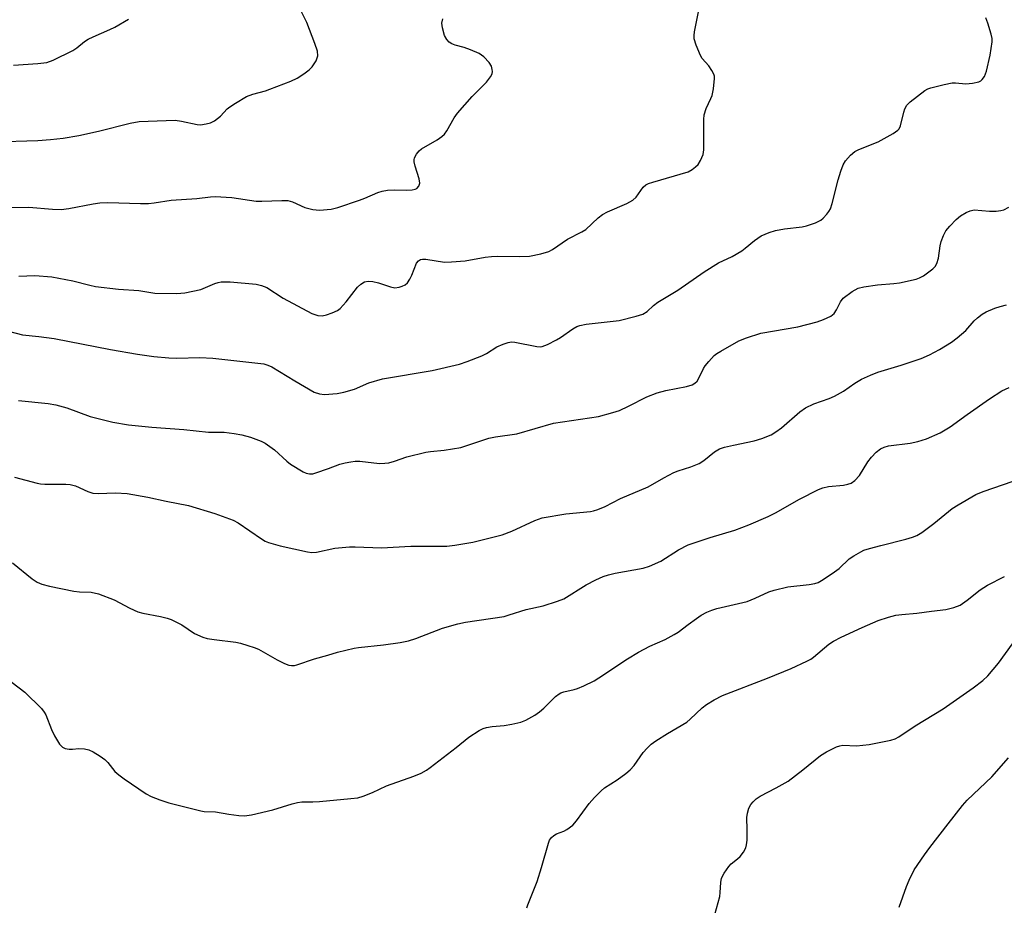
# Model space of a CAD drawing. Units: inches. Extents: x 1225770 to 1231770, y 561454 to 565454.
# Drawn here: x 1226656 to 1226906, y 562617 to 562842 of the extents above; entities that cross this region are included whole.
import ezdxf

# ---------------------------------------------------------------- set-up
doc = ezdxf.new("R2010")
doc.units = ezdxf.units.IN
doc.header["$MEASUREMENT"] = 0
doc.layers.add('Undefined', color=1, linetype='Continuous')

msp = doc.modelspace()

# ---------------------------------------------------------------- linework, layer by layer
at = {"layer": 'Undefined'}
for points, elevation in [([(1226655.58, 562776.85), (1226659.59, 562777.05), (1226663.92, 562776.67), (1226669.21, 562775.72), (1226673.54, 562774.57), (1226674.97, 562774.29), (1226680.81, 562773.55), (1226686, 562773.26), (1226690.06, 562772.55), (1226695.62, 562772.48), (1226697.66, 562772.65), (1226701.71, 562773.5), (1226705.26, 562775.05), (1226706.09, 562775.28), (1226706.93, 562775.39), (1226709.21, 562775.41), (1226715.75, 562774.84), (1226717.15, 562774.51), (1226718.45, 562773.97), (1226722.65, 562771.3), (1226729.92, 562767.43), (1226731.46, 562766.87), (1226732.54, 562766.81), (1226733.66, 562767.06), (1226735.04, 562767.59), (1226736.38, 562768.2), (1226737.09, 562768.68), (1226738.62, 562770.33), (1226741.5, 562774.11), (1226742.32, 562774.88), (1226743.24, 562775.44), (1226744.16, 562775.64), (1226745.42, 562775.55), (1226746.78, 562775.2), (1226749.85, 562774.19), (1226750.96, 562773.95), (1226752.04, 562774.05), (1226752.82, 562774.3), (1226753.56, 562774.65), (1226754.18, 562775.15), (1226754.79, 562776.08), (1226755.28, 562777.12), (1226756.49, 562780.19), (1226756.96, 562780.78), (1226757.51, 562781.09), (1226758.02, 562781.17), (1226758.83, 562781.14), (1226763.58, 562780.43), (1226765.31, 562780.47), (1226768.78, 562780.78), (1226773.93, 562781.65), (1226775.53, 562781.85), (1226776.91, 562781.9), (1226782.49, 562781.85), (1226785.13, 562781.97), (1226788.03, 562782.55), (1226790.02, 562783.1), (1226791, 562783.63), (1226794.81, 562786.27), (1226798.42, 562788.14), (1226799.4, 562788.74), (1226802.56, 562791.66), (1226803.64, 562792.52), (1226804.95, 562793.19), (1226809.88, 562795.28), (1226811.36, 562796.12), (1226812.2, 562796.92), (1226814, 562799.48), (1226814.62, 562800), (1226815.37, 562800.36), (1226816.45, 562800.73), (1226825.37, 562803.32), (1226826.38, 562803.88), (1226827.29, 562804.6), (1226827.9, 562805.21), (1226828.53, 562806.17), (1226829.22, 562807.75), (1226829.41, 562808.9), (1226829.37, 562816.63), (1226829.46, 562817.77), (1226829.95, 562819.4), (1226831.19, 562821.91), (1226831.5, 562822.68), (1226831.84, 562824.4), (1226832.09, 562827.01), (1226832.06, 562827.57), (1226831.93, 562828.09), (1226831.42, 562829.05), (1226830.61, 562830.18), (1226828.94, 562832.1), (1226828.5, 562832.82), (1226827.41, 562835.47), (1226826.93, 562837.09), (1226826.89, 562837.93), (1226827, 562838.8), (1226828.63, 562846.9)], 540), ([(1226637.93, 562766.77), (1226656.46, 562762.02), (1226660.61, 562761.61), (1226664.54, 562761.03), (1226678.78, 562758.26), (1226685.63, 562757.07), (1226689.82, 562756.46), (1226693.63, 562756.15), (1226695.62, 562756.11), (1226701.52, 562756.2), (1226704.75, 562756.05), (1226717.74, 562754.62), (1226718.73, 562754.33), (1226719.75, 562753.84), (1226725.57, 562750.29), (1226730.53, 562747.49), (1226731.81, 562747.01), (1226733.09, 562746.88), (1226736.31, 562747.12), (1226738, 562747.43), (1226740.69, 562748.25), (1226744.4, 562749.83), (1226747.82, 562750.83), (1226760.45, 562752.92), (1226767.4, 562754.59), (1226769.31, 562755.23), (1226773.07, 562756.65), (1226774.25, 562757.27), (1226776.87, 562758.94), (1226778.42, 562759.63), (1226779.75, 562760.08), (1226780.56, 562760.19), (1226781.41, 562760.13), (1226787.01, 562759.01), (1226787.82, 562758.95), (1226788.36, 562759.02), (1226789.69, 562759.53), (1226792.03, 562760.73), (1226793.03, 562761.34), (1226796.13, 562763.51), (1226797.15, 562764.07), (1226797.91, 562764.37), (1226799.56, 562764.73), (1226807.89, 562765.66), (1226812.22, 562766.7), (1226813.89, 562767.25), (1226814.96, 562767.91), (1226816.64, 562769.44), (1226817.71, 562770.26), (1226822.76, 562773.32), (1226829.44, 562777.93), (1226833.11, 562780.22), (1226836.58, 562781.86), (1226839.02, 562783.3), (1226839.91, 562783.96), (1226842.2, 562785.93), (1226843.91, 562787.07), (1226845.95, 562787.95), (1226847.55, 562788.47), (1226849.81, 562788.86), (1226854.33, 562789.42), (1226855.45, 562789.64), (1226857.71, 562790.41), (1226859.03, 562791.06), (1226859.66, 562791.58), (1226860.6, 562792.6), (1226861.1, 562793.25), (1226861.51, 562793.97), (1226861.95, 562795.34), (1226863.46, 562801.27), (1226864.11, 562803.51), (1226864.7, 562805.13), (1226865.3, 562806.08), (1226866.61, 562807.58), (1226867.7, 562808.47), (1226868.73, 562808.98), (1226873.58, 562810.97), (1226877.41, 562813.08), (1226878.58, 562813.86), (1226878.95, 562814.25), (1226879.32, 562815), (1226880.14, 562818.48), (1226880.42, 562819.33), (1226880.93, 562820.23), (1226881.7, 562821.05), (1226885.45, 562823.94), (1226886.2, 562824.38), (1226887.01, 562824.67), (1226890.4, 562825.49), (1226892.39, 562825.86), (1226893.25, 562825.87), (1226895.85, 562825.64), (1226897.56, 562825.79), (1226899.2, 562826.19), (1226899.67, 562826.43), (1226900.05, 562826.73), (1226900.62, 562827.53), (1226901.09, 562828.89), (1226902.02, 562832.89), (1226902.53, 562836.31), (1226902.52, 562837.13), (1226902.33, 562838.24), (1226901.49, 562841.05), (1226900.98, 562842.42)], 542), ([(1226653.33, 562794.28), (1226658.12, 562794.36), (1226664.07, 562793.87), (1226666.29, 562793.8), (1226668.26, 562793.99), (1226674.43, 562795.23), (1226676.1, 562795.47), (1226678.15, 562795.51), (1226686.4, 562795.28), (1226688.41, 562795.32), (1226689.86, 562795.46), (1226694.18, 562796.18), (1226700.73, 562796.58), (1226704.21, 562797), (1226705.34, 562797.05), (1226709.6, 562796.78), (1226715.74, 562795.91), (1226717.23, 562795.89), (1226722.3, 562796.08), (1226723.77, 562796.03), (1226724.97, 562795.72), (1226728.13, 562794.31), (1226730.14, 562793.79), (1226731.88, 562793.61), (1226734.79, 562793.85), (1226736.49, 562794.25), (1226742, 562796.12), (1226743.37, 562796.64), (1226746.63, 562798.05), (1226747.73, 562798.41), (1226749.13, 562798.64), (1226750.83, 562798.8), (1226753.97, 562798.71), (1226755.35, 562798.75), (1226756.11, 562798.9), (1226756.56, 562799.14), (1226757.07, 562799.73), (1226757.28, 562800.48), (1226757.11, 562801.59), (1226756.16, 562804.74), (1226755.91, 562805.85), (1226755.87, 562806.39), (1226755.96, 562806.89), (1226756.45, 562807.81), (1226757.13, 562808.64), (1226757.75, 562809.18), (1226761.71, 562811.48), (1226762.9, 562812.29), (1226763.53, 562812.85), (1226764.16, 562813.72), (1226765.98, 562816.99), (1226766.83, 562818.17), (1226770.58, 562822.45), (1226774.25, 562826.04), (1226775.28, 562827.45), (1226775.63, 562828.22), (1226775.72, 562828.76), (1226775.68, 562829.31), (1226775.46, 562830.13), (1226774.91, 562831.1), (1226773.53, 562832.5), (1226772.36, 562833.3), (1226770.19, 562834.25), (1226768.53, 562834.86), (1226766.24, 562835.45), (1226765.43, 562835.76), (1226764.72, 562836.24), (1226764.12, 562836.86), (1226763.58, 562837.88), (1226763.02, 562839.87), (1226762.9, 562841.02), (1226763.12, 562842.14)], 538), ([(1226655.43, 562745.34), (1226662.95, 562744.61), (1226664.95, 562744.23), (1226667.74, 562743.48), (1226673.62, 562741.31), (1226679.37, 562739.87), (1226683.36, 562739.19), (1226689.3, 562738.59), (1226697.44, 562738), (1226703.67, 562737.31), (1226707.66, 562737.29), (1226710.2, 562736.98), (1226712.14, 562736.64), (1226714.34, 562736.03), (1226717.06, 562735), (1226718.09, 562734.49), (1226720.41, 562732.8), (1226723.59, 562729.94), (1226724.48, 562729.23), (1226727.68, 562727.24), (1226728.46, 562726.9), (1226729.29, 562726.75), (1226730.12, 562726.78), (1226730.93, 562726.98), (1226734.17, 562728.11), (1226736.97, 562729.21), (1226738.35, 562729.56), (1226739.77, 562729.81), (1226740.92, 562729.93), (1226742.04, 562729.91), (1226747.06, 562729.4), (1226748.41, 562729.43), (1226749.47, 562729.57), (1226750.84, 562729.93), (1226754.05, 562731.02), (1226758.86, 562732.21), (1226760.01, 562732.4), (1226763.5, 562732.7), (1226767.73, 562733.45), (1226774.79, 562735.79), (1226776.55, 562736.11), (1226781.93, 562736.87), (1226791.25, 562739.62), (1226802.64, 562741.3), (1226806.29, 562742.28), (1226807.94, 562742.83), (1226810.24, 562743.89), (1226814.92, 562746.25), (1226817.54, 562747.26), (1226819.72, 562747.9), (1226824.98, 562748.92), (1226826.39, 562749.33), (1226827.09, 562749.73), (1226827.67, 562750.28), (1226828.11, 562750.97), (1226829.29, 562753.43), (1226829.71, 562754.12), (1226830.63, 562755.24), (1226832.04, 562756.71), (1226832.71, 562757.26), (1226833.68, 562757.89), (1226838.26, 562760.5), (1226840.18, 562761.24), (1226843.82, 562762.38), (1226853.2, 562764.02), (1226858.11, 562765.25), (1226859.78, 562765.85), (1226861.59, 562766.75), (1226862.44, 562767.43), (1226863.02, 562768.32), (1226864.02, 562770.38), (1226864.72, 562771.26), (1226867.02, 562772.99), (1226867.75, 562773.44), (1226868.53, 562773.79), (1226869.95, 562774.13), (1226873.45, 562774.71), (1226877.57, 562775), (1226879.02, 562775.2), (1226883.29, 562776.15), (1226884.11, 562776.43), (1226885.12, 562776.99), (1226887.49, 562778.72), (1226888.07, 562779.35), (1226888.5, 562780.08), (1226888.94, 562781.41), (1226889.34, 562784.53), (1226889.57, 562785.63), (1226890.18, 562787.18), (1226890.83, 562788.39), (1226891.77, 562789.54), (1226893.43, 562791.26), (1226894.55, 562792.14), (1226895.98, 562793.02), (1226896.98, 562793.47), (1226898.01, 562793.67), (1226901.87, 562793.34), (1226903.59, 562793.38), (1226904.72, 562793.5), (1226905.53, 562793.73), (1226906.8, 562794.33)], 544), ([(1226654.41, 562725.87), (1226660.21, 562724.37), (1226661.03, 562724.2), (1226662.18, 562724.1), (1226667.44, 562724.09), (1226668.59, 562724.03), (1226669.93, 562723.66), (1226673.07, 562722.26), (1226674.35, 562721.86), (1226675.7, 562721.76), (1226680.11, 562721.89), (1226683.01, 562721.72), (1226688.28, 562720.84), (1226692.95, 562719.83), (1226698.64, 562718.74), (1226705.28, 562716.64), (1226709.97, 562714.99), (1226711.24, 562714.27), (1226717.09, 562710.28), (1226718.1, 562709.68), (1226718.87, 562709.32), (1226721.84, 562708.5), (1226728.83, 562706.95), (1226729.94, 562706.82), (1226731.09, 562706.85), (1226735.7, 562707.86), (1226739.44, 562708.19), (1226740.89, 562708.21), (1226747.57, 562707.98), (1226755.06, 562708.4), (1226764.13, 562708.43), (1226766.15, 562708.68), (1226770.75, 562709.41), (1226778.2, 562711.31), (1226780.67, 562712.21), (1226786.48, 562714.93), (1226788.35, 562715.58), (1226794.32, 562716.56), (1226800.58, 562717.21), (1226801.4, 562717.36), (1226802.5, 562717.69), (1226804.38, 562718.44), (1226808.2, 562720.48), (1226815.22, 562723.48), (1226819.25, 562725.76), (1226821.79, 562727.09), (1226822.84, 562727.49), (1226826.05, 562728.51), (1226828.2, 562729.4), (1226829.41, 562730.16), (1226832.06, 562732.33), (1226833.32, 562733.06), (1226834.66, 562733.49), (1226836.87, 562734.04), (1226842.18, 562735.09), (1226844.12, 562735.69), (1226846.43, 562736.61), (1226847.68, 562737.35), (1226849.11, 562738.4), (1226853.75, 562742.44), (1226855.15, 562743.48), (1226857.26, 562744.5), (1226861.16, 562745.81), (1226862.51, 562746.4), (1226864.86, 562747.73), (1226867.7, 562749.73), (1226869.36, 562750.72), (1226871.68, 562751.8), (1226873.52, 562752.56), (1226879.45, 562754.29), (1226884.51, 562756.02), (1226886.63, 562756.95), (1226889.2, 562758.27), (1226892.24, 562760.17), (1226893.66, 562761.22), (1226895.85, 562763.13), (1226898.01, 562765.52), (1226898.86, 562766.34), (1226900.01, 562767.25), (1226901.03, 562767.83), (1226903.22, 562768.75), (1226904.58, 562769.21), (1226906.18, 562769.62)], 546), ([(1226653.97, 562704.18), (1226658.96, 562700.07), (1226660.18, 562699.3), (1226661.39, 562698.76), (1226663.3, 562698.21), (1226669.47, 562696.98), (1226670.95, 562696.79), (1226673.87, 562696.72), (1226675.73, 562696.3), (1226679.72, 562694.81), (1226683.75, 562692.63), (1226685.72, 562691.78), (1226687.05, 562691.42), (1226691.53, 562690.59), (1226693.17, 562690.17), (1226694.23, 562689.81), (1226696.95, 562688.43), (1226700.16, 562686.26), (1226702.25, 562685.28), (1226703.36, 562684.99), (1226705.08, 562684.71), (1226710.65, 562684.07), (1226711.77, 562683.82), (1226713.68, 562683.24), (1226715.3, 562682.7), (1226716.37, 562682.23), (1226721.14, 562679.58), (1226722.97, 562678.64), (1226724.03, 562678.21), (1226724.78, 562678.09), (1226725.49, 562678.13), (1226726.06, 562678.26), (1226730.54, 562679.86), (1226733.93, 562680.74), (1226736.42, 562681.47), (1226740.65, 562682.51), (1226741.77, 562682.69), (1226748.06, 562683.39), (1226752.29, 562683.98), (1226754.41, 562684.39), (1226756.33, 562685.01), (1226763.05, 562687.56), (1226766.93, 562688.68), (1226768.89, 562689.1), (1226778.67, 562690.59), (1226780.01, 562690.94), (1226784.26, 562692.33), (1226788.62, 562693.23), (1226792.24, 562694.41), (1226793.87, 562695.05), (1226799.48, 562698.56), (1226801.94, 562699.88), (1226803.83, 562700.69), (1226805.16, 562701.12), (1226806.87, 562701.52), (1226814.01, 562702.81), (1226815.63, 562703.31), (1226818.44, 562704.63), (1226822.98, 562707.49), (1226825.43, 562708.69), (1226831.01, 562710.59), (1226837.27, 562712.49), (1226840.82, 562713.82), (1226845.7, 562715.94), (1226847.54, 562716.86), (1226853.65, 562720.34), (1226858.5, 562722.79), (1226859.6, 562723.16), (1226861.04, 562723.49), (1226864.8, 562723.86), (1226865.95, 562724.09), (1226866.76, 562724.39), (1226867.69, 562725.06), (1226868.9, 562726.35), (1226871.03, 562729.81), (1226871.9, 562730.97), (1226873.1, 562732.25), (1226874.22, 562733.04), (1226875.18, 562733.5), (1226876.22, 562733.81), (1226881.77, 562734.54), (1226883.7, 562734.93), (1226885.9, 562735.62), (1226889.36, 562737.11), (1226891.87, 562738.64), (1226896.18, 562741.75), (1226901.91, 562745.74), (1226905, 562747.76), (1226906.84, 562748.65)], 548), ([(1226650.2, 562676.56), (1226657.09, 562671.33), (1226661.26, 562667.19), (1226662.01, 562666.31), (1226662.44, 562665.59), (1226663.86, 562661.86), (1226664.63, 562660.26), (1226665.85, 562658.2), (1226666.61, 562657.38), (1226667.31, 562657.08), (1226668.36, 562656.9), (1226669.17, 562656.9), (1226670.81, 562657.07), (1226672.21, 562656.98), (1226673.3, 562656.72), (1226674.37, 562656.23), (1226676.16, 562655.16), (1226677.38, 562654.32), (1226678.15, 562653.53), (1226679.93, 562651.28), (1226680.95, 562650.39), (1226682.3, 562649.39), (1226687.84, 562645.56), (1226689.16, 562644.92), (1226691.34, 562644.05), (1226693.6, 562643.32), (1226701.72, 562641.24), (1226702.59, 562641.12), (1226705.43, 562641.03), (1226708.84, 562640.39), (1226711.41, 562640.08), (1226712.83, 562640), (1226714.55, 562640.23), (1226719.98, 562641.53), (1226724.91, 562643.07), (1226726.28, 562643.4), (1226727.4, 562643.52), (1226730.18, 562643.52), (1226731.82, 562643.61), (1226739.81, 562644.36), (1226741.56, 562644.61), (1226742.92, 562645.03), (1226745.32, 562645.94), (1226748.85, 562647.61), (1226755.77, 562650.08), (1226757.67, 562650.86), (1226758.98, 562651.55), (1226759.95, 562652.23), (1226766.54, 562657.3), (1226769.73, 562659.95), (1226772.38, 562661.64), (1226773.39, 562662.15), (1226774.21, 562662.41), (1226775.67, 562662.65), (1226778.7, 562662.89), (1226780.68, 562663.23), (1226782.9, 562663.73), (1226784.21, 562664.3), (1226786.49, 562665.57), (1226787.7, 562666.36), (1226788.8, 562667.34), (1226791.74, 562670.26), (1226792.65, 562670.98), (1226793.11, 562671.22), (1226793.89, 562671.49), (1226796.45, 562672.01), (1226797.28, 562672.26), (1226798.9, 562672.95), (1226801.55, 562674.24), (1226802.77, 562674.98), (1226810.04, 562679.85), (1226812.81, 562681.52), (1226815.64, 562683.03), (1226819.54, 562684.72), (1226821.86, 562685.95), (1226822.83, 562686.6), (1226825.39, 562688.56), (1226827.53, 562690.06), (1226828.74, 562690.86), (1226830.14, 562691.63), (1226831.37, 562692.16), (1226832.7, 562692.58), (1226840.35, 562694.38), (1226842.4, 562695.19), (1226845.84, 562696.82), (1226847.24, 562697.27), (1226850.68, 562698.06), (1226856.13, 562698.64), (1226857.59, 562698.9), (1226858.42, 562699.18), (1226859.67, 562699.9), (1226862.58, 562701.85), (1226863.72, 562702.76), (1226866.29, 562705.17), (1226867.48, 562705.98), (1226869.23, 562706.99), (1226870.02, 562707.35), (1226871.42, 562707.8), (1226874.27, 562708.59), (1226880.65, 562710.17), (1226882.32, 562710.68), (1226883.41, 562711.11), (1226884.66, 562711.86), (1226887.74, 562714.13), (1226892.42, 562717.97), (1226893.89, 562718.89), (1226898.43, 562721.46), (1226900.29, 562722.3), (1226907.9, 562724.86)], 550), ([(1226784.5, 562616.7), (1226784.68, 562617.46), (1226787.11, 562623.33), (1226788.21, 562626.89), (1226789.95, 562633.03), (1226790.25, 562633.82), (1226790.69, 562634.51), (1226791.29, 562635.05), (1226791.99, 562635.47), (1226793.89, 562636.15), (1226794.63, 562636.52), (1226796.15, 562637.63), (1226797.1, 562638.73), (1226800.24, 562643.11), (1226801.63, 562644.66), (1226803.31, 562646.35), (1226804.2, 562647.12), (1226807.41, 562649.14), (1226809.58, 562650.71), (1226810.72, 562651.64), (1226811.66, 562652.73), (1226813.99, 562656.06), (1226814.97, 562657.18), (1226816.04, 562658.21), (1226817.21, 562659.04), (1226820.12, 562660.89), (1226825.06, 562663.8), (1226825.95, 562664.55), (1226828.93, 562667.36), (1226830.05, 562668.26), (1226832.04, 562669.44), (1226834.1, 562670.49), (1226845.51, 562674.89), (1226851.55, 562677.4), (1226855.53, 562679.19), (1226856.55, 562679.74), (1226857.25, 562680.22), (1226861.12, 562683.5), (1226862.26, 562684.27), (1226864.24, 562685.29), (1226869.59, 562687.79), (1226873.63, 562689.5), (1226876.24, 562690.39), (1226878.1, 562690.88), (1226879.62, 562691.09), (1226883.42, 562691.38), (1226887.16, 562691.94), (1226890.82, 562692.36), (1226892.79, 562692.84), (1226894.39, 562693.47), (1226896.2, 562694.7), (1226899.54, 562697.34), (1226901.33, 562698.51), (1226905.67, 562700.72)], 552), ([(1226832.18, 562614.95), (1226833.43, 562619.52), (1226833.55, 562620.59), (1226833.67, 562623.11), (1226833.86, 562624.18), (1226834.51, 562625.48), (1226835.72, 562627.18), (1226836.33, 562627.81), (1226837.96, 562629.06), (1226838.6, 562629.66), (1226839.47, 562630.83), (1226840.02, 562631.85), (1226840.24, 562632.66), (1226840.34, 562633.81), (1226840.37, 562636.43), (1226840.31, 562639.55), (1226840.42, 562640.64), (1226840.84, 562641.91), (1226841.32, 562642.86), (1226841.86, 562643.54), (1226842.7, 562644.34), (1226843.65, 562644.97), (1226847.73, 562647.09), (1226850.77, 562648.81), (1226854.54, 562651.69), (1226859.01, 562655.34), (1226860.49, 562656.21), (1226863.06, 562657.48), (1226863.86, 562657.77), (1226864.66, 562657.91), (1226868.12, 562657.78), (1226871.35, 562658.1), (1226876.87, 562659.19), (1226877.91, 562659.54), (1226878.86, 562660.03), (1226883.02, 562662.87), (1226890.12, 562667.11), (1226897.71, 562672.43), (1226900.19, 562674.34), (1226901.48, 562675.53), (1226904.18, 562678.72), (1226907.71, 562683.6)], 554), ([(1226878.98, 562616.83), (1226880.81, 562622.12), (1226881.5, 562623.71), (1226882.79, 562626.27), (1226885.37, 562630.09), (1226886.74, 562631.96), (1226891.36, 562637.94), (1226895.04, 562642.63), (1226896.21, 562643.99), (1226902.43, 562649.86), (1226906.66, 562654.73)], 556)]:
    msp.add_lwpolyline(points, dxfattribs=dict(at, elevation=elevation))
for points in [[(1226649.23, 562810.91, 536), (1226660.41, 562811.28, 536), (1226663.62, 562811.52, 536), (1226666.79, 562811.9, 536), (1226670.74, 562812.58, 536), (1226675.78, 562813.66, 536), (1226683.77, 562815.68, 536), (1226686.05, 562816.08, 536), (1226695.2, 562816.4, 536), (1226696.83, 562816.22, 536), (1226700.77, 562815.31, 536), (1226701.62, 562815.29, 536), (1226703.06, 562815.48, 536), (1226704.17, 562815.76, 536), (1226705.16, 562816.26, 536), (1226706.71, 562817.48, 536), (1226708.44, 562819.27, 536), (1226709.08, 562819.82, 536), (1226710.55, 562820.78, 536), (1226713.35, 562822.41, 536), (1226714.91, 562823.03, 536), (1226718.15, 562823.89, 536), (1226719.27, 562824.26, 536), (1226724.56, 562826.36, 536), (1226726.17, 562827.1, 536), (1226727.83, 562828.16, 536), (1226729.19, 562829.16, 536), (1226729.98, 562830, 536), (1226730.96, 562831.45, 536), (1226731.2, 562831.96, 536), (1226731.39, 562832.78, 536), (1226731.32, 562833.91, 536), (1226730.69, 562835.88, 536), (1226728.65, 562841.2, 536), (1226725.77, 562847, 536)], [(1226654.23, 562830.42, 534), (1226660.37, 562830.82, 534), (1226662.61, 562831.08, 534), (1226664.25, 562831.67, 534), (1226669.29, 562834.11, 534), (1226670.26, 562834.74, 534), (1226672.25, 562836.38, 534), (1226673.11, 562836.97, 534), (1226674.4, 562837.6, 534), (1226678.64, 562839.41, 534), (1226679.92, 562840.04, 534), (1226683.39, 562842.01, 534)]]:
    msp.add_polyline3d(points, dxfattribs=at)

doc.saveas('drawing.dxf')
